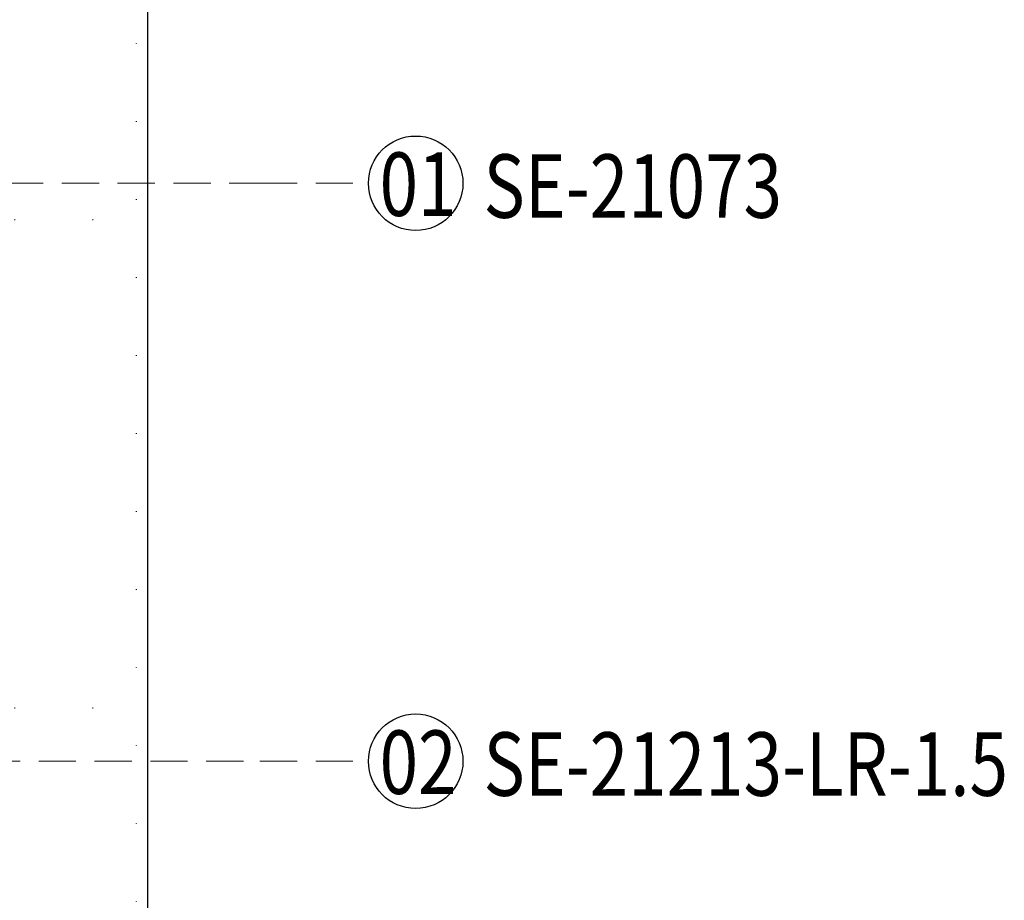
# Model space of a CAD drawing. Units: millimetres. Extents: x 4766 to 8126, y 1816 to 3004.
# Drawn here: x 7353 to 7555, y 2426 to 2607 of the extents above; entities that cross this region are included whole.
import ezdxf
from ezdxf.xclip import XClip

# ---------------------------------------------------------------- set-up
doc = ezdxf.new("R2010")
doc.units = ezdxf.units.MM
doc.header["$XCLIPFRAME"] = 2
doc.linetypes.add('DOT', pattern=[6.35, 0, -6.35])
doc.linetypes.add('HIDDEN', pattern=[9.525, 6.35, -3.175])
for name, color, linetype in [('H-06.木作(細線)', 8, 'Continuous'), ('IE-DIM', 3, 'Continuous'), ('文字', 4, 'Continuous'), ('格子', 1, 'Continuous')]:
    doc.layers.add(name, color=color, linetype=linetype)
doc.styles.add('1', font='SimSun.ttf')
doc.styles.add('CHINA', font='SIMPLEX.shx')
doc.dimstyles.new('DN-1', dxfattribs={"dimtxt": 2.6, "dimasz": 1, "dimexe": 1, "dimexo": 2, "dimgap": 0.5, "dimtad": 1, "dimdec": 0, "dimzin": 9, "dimdsep": 46, "dimtxsty": 'CHINA', "dimblk": 'ARCHTICK', "dimcen": 2, "dimdle": 1, "dimclrd": 5, "dimclre": 8, "dimclrt": 4, "dimadec": 1, "dimazin": 2, "dimtfac": 0.416667, "dimtdec": 0, "dimtix": 1, "dimtmove": 2, "dimatfit": 0, "dimldrblk": 'CCC', "dimfxl": 4, "dimfxlon": 1, "dimtzin": 0, "dimlwd": 25, "dimlwe": 25, "dimarcsym": 0})

# ---------------------------------------------------------------- blocks, each defined once
blk = doc.blocks.new('_ArchTick')
at = {"color": 44, "linetype": 'ByBlock', "const_width": 0.4}
blk.add_lwpolyline([(-0.5, -0.5), (0.5, 0.5)], dxfattribs=at)
blk = doc.blocks.new('CCC')
at = {"layer": 'IE-DIM', "color": 4, "linetype": 'Continuous', "const_width": 0.432}
blk.add_lwpolyline([(-1.763, 1.611), (-0.837, 0.007), (-1.763, -1.597)], dxfattribs=at)
blk = doc.blocks.new('格子')
at = {"layer": '格子', "linetype": 'DOT', "ltscale": 2.5}
for points in [[(600, 0), (600, -3000)], [(0, -100), (3000, -100)], [(0, -200), (3000, -200)]]:
    blk.add_lwpolyline(points, dxfattribs=at)

msp = doc.modelspace()

# ---------------------------------------------------------------- linework, layer by layer
at = {"layer": 'H-06.木作(細線)', "color": 8}
for centre in [(7434.27, 2573.26), (7434.27, 2454.92)]:
    msp.add_circle(centre, 9.67, dxfattribs=at)

# ---------------------------------------------------------------- block references
at = {"color": 179, "true_color": 0x222249}
ref = msp.add_blockref('格子', (6777.05, 2665.84), dxfattribs=at)
XClip(ref).set_block_clipping_path([(-3.6848208251, -501.8254684036), (602.3728908007, 3.4865664416)])

# ---------------------------------------------------------------- texts
at = {"layer": '文字', "color": 7, "style": '1', "width": 0.8}
for s, p in [('01', (7426.88, 2566.56)), ('02', (7426.88, 2448.22))]:
    msp.add_text(s, height=13, dxfattribs=at).set_placement(p)
at = {"layer": '文字', "color": 4, "style": '1', "width": 0.8}
for s, p in [('SE-21073', (7448.16, 2566.18)), ('SE-21213-LR-1.5', (7448.16, 2447.84))]:
    msp.add_text(s, height=13, dxfattribs=at).set_placement(p)

# ---------------------------------------------------------------- leaders
at = {"layer": '文字', "color": 4, "linetype": 'HIDDEN', "ltscale": 1.2}
for points in [[(7098.93, 2573.26), (7402.37, 2573.26), (7424.6, 2573.26)], [(7311.38, 2454.92), (7402.37, 2454.92), (7424.6, 2454.92)]]:
    msp.add_leader(points, dimstyle='DN-1', override={"dimasz": 4.8, "dimtad": 0, "dimclrd": 8, "dimlwd": 15}, dxfattribs=at)

doc.saveas('drawing.dxf')
